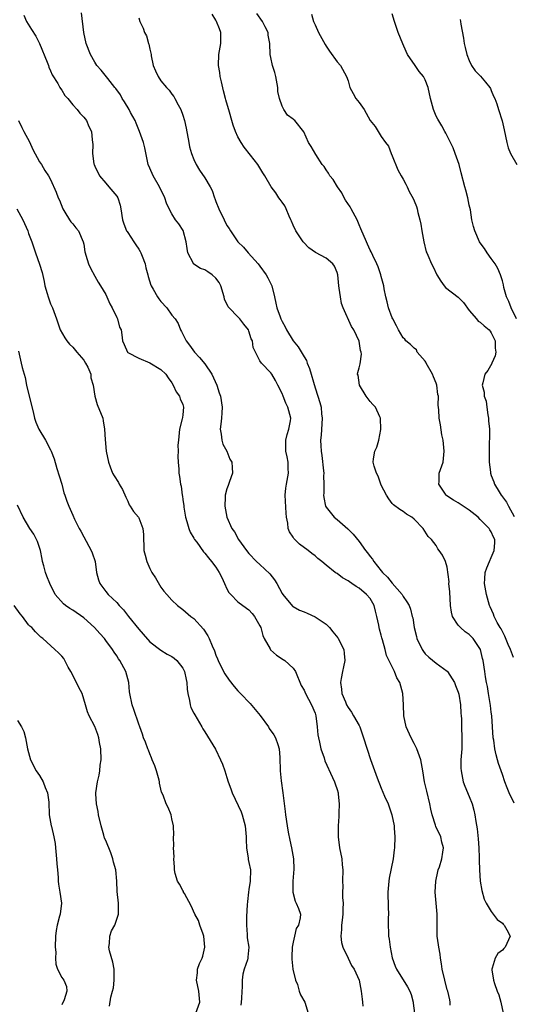
# Model space of a CAD drawing. Units: inches. Extents: x 2553813 to 2556000, y 1530000 to 1533000.
# Drawn here: x 2555301 to 2555391, y 1531995 to 1532173 of the extents above; entities that cross this region are included whole.
import ezdxf

# ---------------------------------------------------------------- set-up
doc = ezdxf.new("R2010")
doc.units = ezdxf.units.IN
doc.header["$MEASUREMENT"] = 0
doc.layers.add('LD25531530_2ft', color=9, linetype='Continuous')

msp = doc.modelspace()

# ---------------------------------------------------------------- linework, layer by layer
at = {"layer": 'LD25531530_2ft'}
for points, elevation in [([(2555302.12, 1532174.12), (2555302.64, 1532173), (2555303.54, 1532171.54), (2555304.29, 1532170.29), (2555304.99, 1532169), (2555306.38, 1532165.62), (2555306.58, 1532165), (2555306.67, 1532164.67), (2555307, 1532164.03), (2555307.29, 1532163.29), (2555308.28, 1532161.72), (2555308.67, 1532161), (2555308.8, 1532160.8), (2555309, 1532160.52), (2555309.56, 1532159.56), (2555310.1, 1532159), (2555311, 1532157.88), (2555311.84, 1532157), (2555312.32, 1532156.32), (2555313, 1532155.63), (2555313.53, 1532155), (2555313.95, 1532153.95), (2555314.41, 1532153), (2555314.51, 1532151.49), (2555314.65, 1532150.65), (2555314.61, 1532149), (2555314.86, 1532147.14), (2555314.9, 1532147), (2555315, 1532146.74), (2555315.86, 1532145), (2555317, 1532143.66), (2555317.59, 1532143), (2555319, 1532141.31), (2555319.19, 1532141), (2555319.62, 1532139.62), (2555319.76, 1532139), (2555320.06, 1532137), (2555320.29, 1532136.29), (2555320.79, 1532135), (2555320.87, 1532134.87), (2555321, 1532134.71), (2555322.09, 1532133), (2555322.47, 1532132.47), (2555323, 1532131.67), (2555323.26, 1532131.26), (2555323.4, 1532131), (2555323.61, 1532130.39), (2555324.15, 1532129), (2555324.3, 1532128.3), (2555324.63, 1532127), (2555324.68, 1532126.68), (2555325.16, 1532125.16), (2555325.23, 1532125), (2555325.6, 1532124.4), (2555326.39, 1532123), (2555326.66, 1532122.66), (2555327, 1532122.17), (2555328.08, 1532121), (2555329, 1532119.71), (2555329.61, 1532119), (2555330.16, 1532118.16), (2555330.58, 1532117), (2555330.75, 1532116.75), (2555331.58, 1532115), (2555332.23, 1532114.23), (2555333.1, 1532113), (2555334.03, 1532112.03), (2555335, 1532110.87), (2555336.23, 1532109), (2555337.14, 1532107), (2555337.59, 1532105.59), (2555337.83, 1532105), (2555338.15, 1532103), (2555338.05, 1532101.95), (2555338, 1532101), (2555337.89, 1532099.89), (2555337.78, 1532099), (2555337.93, 1532098.07), (2555338.07, 1532097), (2555338.28, 1532096.28), (2555338.96, 1532095), (2555339.55, 1532093.55), (2555339.89, 1532093), (2555339.96, 1532092.04), (2555339.99, 1532091), (2555339.48, 1532089.48), (2555339.21, 1532088.79), (2555339, 1532088.16), (2555338.71, 1532087), (2555338.68, 1532086.68), (2555338.6, 1532085), (2555339, 1532083), (2555339.88, 1532081), (2555340.35, 1532080.35), (2555341.11, 1532079), (2555342.56, 1532077), (2555343, 1532076.46), (2555344.36, 1532075), (2555345, 1532074.44), (2555346.76, 1532072.76), (2555347.64, 1532071.64), (2555348.04, 1532071), (2555349, 1532069.2), (2555349.14, 1532069), (2555350.9, 1532066.9), (2555351, 1532066.82), (2555352.18, 1532066.18), (2555353, 1532065.82), (2555353.58, 1532065.58), (2555355, 1532064.95), (2555357, 1532063.62), (2555357.61, 1532063), (2555358.24, 1532062.24), (2555359.11, 1532061.11), (2555359.18, 1532061), (2555360.22, 1532059), (2555360.28, 1532058.28), (2555360.43, 1532057), (2555360.14, 1532055.86), (2555359.96, 1532055), (2555359.74, 1532053.74), (2555359.59, 1532053), (2555359.8, 1532051.8), (2555359.87, 1532051), (2555360.51, 1532049.49), (2555360.73, 1532049), (2555361, 1532048.51), (2555361.62, 1532047.62), (2555362, 1532047), (2555363, 1532045.22), (2555363.1, 1532045), (2555363.79, 1532043), (2555365.06, 1532039.06), (2555366.25, 1532035.75), (2555367, 1532033.86), (2555367.63, 1532032.37), (2555368.25, 1532031), (2555368.46, 1532030.46), (2555368.94, 1532029), (2555369.34, 1532027), (2555369.38, 1532026.62), (2555369.47, 1532025), (2555369.42, 1532023), (2555369.36, 1532022.64), (2555369.18, 1532021), (2555368.46, 1532017.54), (2555368.37, 1532017), (2555368.22, 1532015), (2555368.27, 1532012.27), (2555368.32, 1532011), (2555368.29, 1532010.29), (2555368.3, 1532009), (2555368.35, 1532007.65), (2555368.34, 1532007), (2555368.45, 1532006.45), (2555368.63, 1532005), (2555369, 1532003.08), (2555369.53, 1532001.53), (2555369.76, 1532001), (2555371.79, 1531997.79), (2555372.23, 1531997), (2555372.43, 1531996.43), (2555372.81, 1531995), (2555372.84, 1531994.84), (2555373.03, 1531993)], 8980), ([(2555379.51, 1531994.49), (2555379.5, 1531995), (2555379.44, 1531995.44), (2555379.1, 1531997), (2555379, 1531997.27), (2555378.53, 1531999), (2555378.08, 1532001), (2555377.96, 1532001.96), (2555377.78, 1532003), (2555377.71, 1532003.71), (2555377.45, 1532005), (2555377.42, 1532005.42), (2555377.17, 1532007), (2555377.14, 1532008.86), (2555377.19, 1532011), (2555376.82, 1532015), (2555376.92, 1532017), (2555377.29, 1532018.71), (2555377.37, 1532019), (2555377.58, 1532019.58), (2555377.99, 1532021), (2555378.21, 1532022.21), (2555378.31, 1532023), (2555378.03, 1532024.03), (2555377.82, 1532025), (2555376.91, 1532026.91), (2555376.86, 1532027.14), (2555376.29, 1532029), (2555376.04, 1532030.04), (2555375.86, 1532031), (2555375.29, 1532033.29), (2555374.88, 1532035), (2555374.58, 1532037), (2555374.23, 1532039), (2555373.49, 1532041), (2555373, 1532041.97), (2555372.44, 1532043), (2555371.57, 1532045), (2555371.13, 1532047), (2555371.05, 1532049), (2555370.93, 1532051), (2555370.38, 1532053), (2555369.87, 1532053.87), (2555369.41, 1532055), (2555367.95, 1532057.95), (2555367.74, 1532059), (2555367.26, 1532060.74), (2555367.12, 1532061.12), (2555367, 1532061.61), (2555366.68, 1532062.68), (2555366.62, 1532063), (2555366.57, 1532063.43), (2555366.24, 1532065), (2555365.98, 1532065.98), (2555365.73, 1532067), (2555365, 1532068.27), (2555364.36, 1532069), (2555363, 1532070.16), (2555362.45, 1532070.45), (2555361.68, 1532071), (2555361.27, 1532071.27), (2555361, 1532071.5), (2555360.01, 1532072.01), (2555359, 1532072.78), (2555358.85, 1532072.85), (2555358.64, 1532073), (2555357, 1532074.34), (2555356.22, 1532075), (2555355.53, 1532075.53), (2555355, 1532076), (2555354.42, 1532076.42), (2555353.76, 1532077), (2555352.15, 1532078.15), (2555351.14, 1532079.14), (2555351, 1532079.37), (2555350.35, 1532080.35), (2555350.13, 1532081), (2555350.05, 1532081.95), (2555349.81, 1532083), (2555349.73, 1532083.73), (2555349.56, 1532087), (2555349.69, 1532088.31), (2555349.79, 1532089), (2555350.18, 1532091), (2555350.14, 1532091.86), (2555350.12, 1532093), (2555349.95, 1532093.95), (2555349.7, 1532095), (2555349.67, 1532096.33), (2555349.69, 1532097), (2555349.95, 1532098.05), (2555350.25, 1532099), (2555350.52, 1532100.52), (2555350.59, 1532101), (2555350.06, 1532103), (2555349.7, 1532103.7), (2555349.18, 1532105), (2555349, 1532105.5), (2555348.27, 1532107), (2555347.83, 1532107.83), (2555347.17, 1532109), (2555347, 1532109.22), (2555345.27, 1532111), (2555345, 1532111.43), (2555344.17, 1532113), (2555343.79, 1532113.79), (2555343.65, 1532115), (2555343.42, 1532115.42), (2555343, 1532116.79), (2555342.91, 1532117), (2555342.06, 1532118.06), (2555341.37, 1532119), (2555341, 1532119.41), (2555339.4, 1532121), (2555339.22, 1532121.22), (2555338.58, 1532122.58), (2555338.51, 1532123), (2555337.87, 1532125), (2555337.6, 1532125.6), (2555337, 1532126.38), (2555336.34, 1532127), (2555335.56, 1532127.56), (2555335, 1532127.89), (2555334.18, 1532128.18), (2555332.97, 1532128.97), (2555332.95, 1532129), (2555332.92, 1532129.08), (2555331.93, 1532131), (2555331.79, 1532131.79), (2555331.63, 1532133), (2555331.04, 1532135.04), (2555330.24, 1532136.24), (2555329.69, 1532137), (2555329, 1532138.07), (2555328.52, 1532139), (2555328.03, 1532140.03), (2555327.72, 1532141), (2555326.75, 1532143), (2555325.6, 1532145), (2555325, 1532146.34), (2555324.73, 1532147), (2555324.07, 1532150.07), (2555323.85, 1532151), (2555323.15, 1532153), (2555323, 1532153.32), (2555322.54, 1532154.54), (2555322.34, 1532155), (2555321.52, 1532156.48), (2555321.25, 1532157), (2555320.42, 1532158.42), (2555320, 1532159), (2555319.65, 1532159.65), (2555318.83, 1532160.83), (2555318.67, 1532161), (2555317.36, 1532162.64), (2555316.16, 1532164.16), (2555315.41, 1532165), (2555315, 1532165.62), (2555314.21, 1532167), (2555313.46, 1532169), (2555313.01, 1532171), (2555312.57, 1532174.57)], 8978), ([(2555391.15, 1532031.15), (2555390.25, 1532033), (2555389.88, 1532033.88), (2555389.45, 1532035), (2555389, 1532036.32), (2555388.33, 1532038.33), (2555388.14, 1532039), (2555387.87, 1532039.87), (2555387.63, 1532041), (2555387.43, 1532042.56), (2555387.35, 1532043), (2555387.1, 1532047), (2555387, 1532047.67), (2555386.86, 1532048.86), (2555386.48, 1532051), (2555386.29, 1532052.29), (2555386.14, 1532053), (2555385.95, 1532054.05), (2555385.85, 1532055), (2555385.54, 1532057), (2555385.4, 1532057.4), (2555385.01, 1532059), (2555383.72, 1532061), (2555383.37, 1532061.37), (2555383, 1532061.73), (2555382.25, 1532062.25), (2555381.39, 1532063), (2555381, 1532063.44), (2555379.98, 1532065), (2555379.76, 1532065.76), (2555379.6, 1532067), (2555379.45, 1532069.45), (2555379.31, 1532071), (2555379.32, 1532071.32), (2555379, 1532073.93), (2555378.67, 1532075), (2555378.11, 1532076.11), (2555377.53, 1532077), (2555377.28, 1532077.28), (2555377, 1532077.87), (2555376.15, 1532079), (2555375.52, 1532079.52), (2555374.6, 1532081), (2555373, 1532082.66), (2555372.56, 1532083), (2555371.59, 1532083.59), (2555371, 1532084.07), (2555370.42, 1532084.42), (2555369.24, 1532085.24), (2555369, 1532085.5), (2555368.37, 1532086.37), (2555367.99, 1532087), (2555367, 1532088.86), (2555366.44, 1532090.44), (2555366.13, 1532091), (2555365.71, 1532092.29), (2555365.54, 1532093), (2555365.62, 1532093.62), (2555365.87, 1532095), (2555366.24, 1532095.76), (2555366.57, 1532097), (2555366.94, 1532098.94), (2555366.95, 1532099), (2555366.91, 1532100.91), (2555366.89, 1532101), (2555366.75, 1532101.25), (2555365.97, 1532103), (2555365.5, 1532103.5), (2555365, 1532103.99), (2555364.3, 1532105), (2555363.05, 1532107), (2555362.81, 1532108.81), (2555362.73, 1532109), (2555362.74, 1532109.26), (2555363, 1532110.12), (2555363.17, 1532110.83), (2555363.41, 1532112.6), (2555363.37, 1532113), (2555363.27, 1532113.27), (2555363, 1532114.97), (2555362.06, 1532117), (2555361.63, 1532117.64), (2555360.08, 1532121), (2555359.8, 1532121.8), (2555359.6, 1532123), (2555359.4, 1532124.6), (2555359.33, 1532125), (2555359.13, 1532127), (2555359, 1532127.41), (2555358.55, 1532128.55), (2555358.2, 1532129), (2555357, 1532130.05), (2555355.06, 1532131.06), (2555353.88, 1532131.88), (2555352.91, 1532132.91), (2555352.85, 1532133), (2555352.09, 1532134.09), (2555351.53, 1532135), (2555351, 1532136.05), (2555350.72, 1532136.72), (2555350.63, 1532137), (2555350.32, 1532137.68), (2555349.77, 1532139), (2555349.51, 1532139.51), (2555349, 1532140.17), (2555348.68, 1532140.68), (2555348.42, 1532141), (2555347.86, 1532141.86), (2555347.04, 1532143), (2555345.9, 1532145), (2555345.52, 1532145.52), (2555344.61, 1532147), (2555343.3, 1532148.7), (2555342.15, 1532150.15), (2555341.59, 1532151), (2555341, 1532152.08), (2555340.55, 1532153), (2555340.15, 1532154.15), (2555339.92, 1532155), (2555339.47, 1532156.53), (2555338.78, 1532158.78), (2555338.74, 1532159), (2555338.38, 1532160.38), (2555338.04, 1532162.04), (2555337.8, 1532163), (2555337.72, 1532163.72), (2555337.49, 1532165), (2555337.56, 1532167), (2555337.91, 1532169), (2555337.89, 1532171), (2555337.63, 1532171.63), (2555337.12, 1532173), (2555337, 1532173.21), (2555336.3, 1532174.3)], 8974), ([(2555391, 1532057.56), (2555390.49, 1532059), (2555390.08, 1532059.92), (2555389.46, 1532061.46), (2555389, 1532062.28), (2555388.77, 1532062.77), (2555388.61, 1532063), (2555388.08, 1532063.92), (2555387.53, 1532065), (2555387.4, 1532065.4), (2555386.78, 1532066.78), (2555386.66, 1532067), (2555386.32, 1532068.32), (2555386.1, 1532069), (2555385.78, 1532071), (2555385.82, 1532071.82), (2555385.91, 1532073), (2555386.19, 1532073.81), (2555386.65, 1532075), (2555387, 1532075.7), (2555387.51, 1532077), (2555387.62, 1532078.38), (2555387.61, 1532079), (2555387.41, 1532079.41), (2555387, 1532080.36), (2555386.74, 1532080.73), (2555386.61, 1532081), (2555385, 1532082.63), (2555384.59, 1532083), (2555383, 1532084.29), (2555381.37, 1532085.37), (2555381, 1532085.61), (2555380.11, 1532086.11), (2555378.92, 1532086.92), (2555378.82, 1532087), (2555378.09, 1532088.09), (2555377.5, 1532089), (2555377.53, 1532089.53), (2555377.55, 1532091), (2555378.23, 1532093), (2555378.37, 1532094.37), (2555378.46, 1532095), (2555378.24, 1532097), (2555378.02, 1532097.98), (2555377.77, 1532099.77), (2555377.56, 1532101), (2555377.5, 1532102.5), (2555377.37, 1532103.38), (2555377.39, 1532105), (2555377.3, 1532105.3), (2555377.12, 1532107), (2555377, 1532107.34), (2555376.51, 1532108.51), (2555376.35, 1532109), (2555375.2, 1532111), (2555375.14, 1532111.14), (2555375, 1532111.35), (2555373.54, 1532113), (2555373.4, 1532113.4), (2555373, 1532113.69), (2555372.35, 1532114.35), (2555371.5, 1532115), (2555371.31, 1532115.31), (2555371, 1532115.55), (2555370.15, 1532117), (2555369.78, 1532117.78), (2555369.09, 1532119), (2555369, 1532119.21), (2555368.32, 1532121), (2555368.11, 1532122.11), (2555367.82, 1532123), (2555367.54, 1532124.46), (2555367.48, 1532125), (2555367, 1532126.68), (2555366.92, 1532127), (2555366.45, 1532128.45), (2555366.22, 1532129), (2555365.48, 1532130.52), (2555365.19, 1532131.19), (2555365, 1532131.47), (2555364.55, 1532132.55), (2555364.31, 1532133), (2555363.34, 1532135.34), (2555363, 1532136.11), (2555362.67, 1532137), (2555361.56, 1532139), (2555361.36, 1532139.36), (2555360.55, 1532140.55), (2555360.3, 1532141), (2555359.87, 1532141.87), (2555359.07, 1532143), (2555358.3, 1532144.3), (2555357.67, 1532145), (2555357.47, 1532145.47), (2555357, 1532146.07), (2555356.64, 1532146.64), (2555356.32, 1532147), (2555355.13, 1532148.87), (2555354.31, 1532150.31), (2555353.79, 1532151), (2555352.94, 1532152.94), (2555351.3, 1532155), (2555351.12, 1532155.12), (2555351, 1532155.25), (2555349.98, 1532155.98), (2555349.32, 1532157), (2555349, 1532157.63), (2555348.54, 1532159), (2555348.27, 1532160.27), (2555348.22, 1532161), (2555347.87, 1532163), (2555347.71, 1532163.71), (2555347.3, 1532165), (2555347, 1532166.45), (2555346.87, 1532167), (2555346.81, 1532169), (2555346.49, 1532170.49), (2555346.46, 1532171), (2555345.96, 1532172.04), (2555345.45, 1532173), (2555344.42, 1532174.42)], 8972), ([(2555354.34, 1532174.34), (2555354.72, 1532173), (2555355, 1532172.35), (2555355.62, 1532171), (2555356.82, 1532168.82), (2555357, 1532168.5), (2555357.61, 1532167.61), (2555359, 1532165.68), (2555359.59, 1532165), (2555360.73, 1532163), (2555361, 1532162.19), (2555361.33, 1532161), (2555361.91, 1532159.91), (2555362.43, 1532159), (2555363, 1532158.29), (2555363.92, 1532157), (2555365, 1532155.03), (2555365.9, 1532153.9), (2555367, 1532152.13), (2555367.81, 1532151), (2555368.33, 1532150.33), (2555368.82, 1532149), (2555369, 1532148.58), (2555370.04, 1532146.04), (2555370.63, 1532145), (2555371, 1532144.38), (2555371.45, 1532143.45), (2555371.7, 1532143), (2555372.11, 1532142.11), (2555372.84, 1532140.84), (2555373, 1532140.46), (2555373.4, 1532139.4), (2555373.54, 1532139), (2555373.67, 1532138.33), (2555374.05, 1532137), (2555374.23, 1532136.23), (2555374.39, 1532135), (2555374.73, 1532133), (2555375.2, 1532131.2), (2555375.27, 1532131), (2555375.45, 1532130.55), (2555376.12, 1532129), (2555376.43, 1532128.43), (2555377.1, 1532127), (2555377.83, 1532125.83), (2555378.42, 1532125), (2555378.69, 1532124.69), (2555380.95, 1532122.95), (2555381.97, 1532121.97), (2555383, 1532120.53), (2555384.3, 1532119), (2555384.61, 1532118.61), (2555385, 1532118.41), (2555385.73, 1532117.73), (2555386.59, 1532117), (2555386.76, 1532116.76), (2555387, 1532116.46), (2555387.71, 1532115), (2555387.71, 1532113.71), (2555387.81, 1532113), (2555387.72, 1532112.28), (2555387.11, 1532111), (2555387.1, 1532110.9), (2555386.38, 1532109.62), (2555385.81, 1532109), (2555385.43, 1532107.43), (2555385.34, 1532107), (2555385.69, 1532105.69), (2555385.73, 1532105), (2555386.07, 1532104.07), (2555386.19, 1532103), (2555386.37, 1532101.63), (2555386.5, 1532101), (2555386.51, 1532100.51), (2555386.64, 1532099), (2555386.65, 1532097.35), (2555386.62, 1532096.62), (2555386.59, 1532095), (2555386.61, 1532093), (2555386.83, 1532091.17), (2555386.85, 1532091), (2555387, 1532090.6), (2555387.47, 1532089.47), (2555387.6, 1532089), (2555388.4, 1532087.6), (2555388.79, 1532087), (2555388.89, 1532086.89), (2555389, 1532086.72), (2555389.77, 1532085.77), (2555390.11, 1532085), (2555391.17, 1532083.17)], 8970), ([(2555391.56, 1532119), (2555390.58, 1532121), (2555390.19, 1532122.19), (2555389.78, 1532123), (2555389.3, 1532124.7), (2555389.21, 1532125.21), (2555389, 1532125.91), (2555388.65, 1532127), (2555388.18, 1532128.18), (2555387.67, 1532129), (2555387, 1532129.97), (2555386.24, 1532131), (2555385.78, 1532131.78), (2555385, 1532132.81), (2555384.88, 1532133), (2555384.02, 1532135), (2555383.76, 1532135.76), (2555383.49, 1532137), (2555383.19, 1532138.81), (2555383, 1532139.63), (2555382.74, 1532141), (2555382.39, 1532142.39), (2555382.2, 1532143), (2555381.52, 1532145.52), (2555381.15, 1532147), (2555380.45, 1532149), (2555380.05, 1532150.05), (2555378.73, 1532152.73), (2555378.58, 1532153), (2555378.04, 1532154.04), (2555377.26, 1532155.26), (2555377, 1532155.78), (2555376.5, 1532157), (2555376.34, 1532157.66), (2555375.98, 1532159), (2555375.55, 1532161), (2555375, 1532162.41), (2555374.67, 1532163), (2555373.92, 1532163.92), (2555373.15, 1532165), (2555371.79, 1532167), (2555371.52, 1532167.52), (2555370.92, 1532168.92), (2555370.1, 1532171), (2555369.4, 1532173), (2555369, 1532174.36)], 8968), ([(2555323, 1532173.64), (2555323.17, 1532173), (2555323.78, 1532171.78), (2555324.02, 1532171), (2555324.38, 1532170.38), (2555324.77, 1532169), (2555324.84, 1532168.84), (2555325, 1532167.95), (2555325.21, 1532167.21), (2555325.22, 1532167), (2555325.27, 1532166.73), (2555325.63, 1532165), (2555326.01, 1532164.01), (2555326.49, 1532163), (2555327, 1532162.22), (2555328.06, 1532161), (2555328.52, 1532160.52), (2555329, 1532159.81), (2555329.36, 1532159.36), (2555329.57, 1532159), (2555330.13, 1532157.87), (2555330.64, 1532157), (2555331, 1532155.98), (2555331.27, 1532155), (2555331.6, 1532153.6), (2555332.06, 1532151), (2555332.23, 1532150.23), (2555332.55, 1532149), (2555333, 1532147.91), (2555333.43, 1532147), (2555334.03, 1532146.03), (2555335, 1532144.59), (2555335.98, 1532143), (2555336.33, 1532142.33), (2555336.76, 1532141), (2555336.83, 1532140.83), (2555337, 1532140.34), (2555337.54, 1532139), (2555338.52, 1532137), (2555339, 1532135.96), (2555339.4, 1532135.4), (2555339.64, 1532135), (2555340.99, 1532133), (2555342.03, 1532132.03), (2555342.87, 1532131), (2555344.65, 1532129), (2555345, 1532128.58), (2555346.12, 1532127), (2555346.45, 1532126.45), (2555347.14, 1532125), (2555347.61, 1532123), (2555347.89, 1532121.89), (2555348.05, 1532121), (2555348.64, 1532119.36), (2555348.79, 1532119), (2555349, 1532118.55), (2555349.58, 1532117.58), (2555349.84, 1532117), (2555351, 1532115.02), (2555351.94, 1532113.94), (2555353, 1532112.14), (2555353.44, 1532111.44), (2555353.56, 1532111), (2555353.99, 1532109.99), (2555355, 1532106.53), (2555355.52, 1532105), (2555355.86, 1532103.86), (2555356.08, 1532103), (2555356.19, 1532101.81), (2555356.29, 1532101), (2555356.11, 1532097.89), (2555356.01, 1532097), (2555356.04, 1532095.96), (2555356.1, 1532095), (2555356.24, 1532094.24), (2555356.56, 1532091.44), (2555356.59, 1532091), (2555356.55, 1532090.55), (2555356.62, 1532089), (2555356.61, 1532087.39), (2555356.54, 1532087), (2555356.58, 1532086.58), (2555356.9, 1532085), (2555357, 1532084.84), (2555358.48, 1532083), (2555359, 1532082.58), (2555360.92, 1532080.92), (2555361.93, 1532079.93), (2555363, 1532078.61), (2555364.14, 1532077), (2555364.53, 1532076.53), (2555365, 1532075.87), (2555365.4, 1532075.4), (2555365.64, 1532075), (2555367, 1532073.32), (2555367.27, 1532073), (2555368.17, 1532072.17), (2555369, 1532071.06), (2555370.82, 1532069), (2555371, 1532068.62), (2555371.67, 1532067.67), (2555372.06, 1532067), (2555372.34, 1532066.34), (2555372.64, 1532065), (2555372.74, 1532064.74), (2555372.98, 1532063), (2555373.4, 1532061.4), (2555373.48, 1532061), (2555374.43, 1532059), (2555374.67, 1532058.67), (2555375, 1532058.23), (2555375.63, 1532057.63), (2555377, 1532056.54), (2555379, 1532055.08), (2555379.07, 1532055), (2555380.3, 1532053), (2555380.48, 1532052.48), (2555381, 1532051.27), (2555381.09, 1532050.91), (2555381.39, 1532049), (2555381.47, 1532047.47), (2555381.54, 1532047), (2555381.59, 1532046.41), (2555381.59, 1532045), (2555381.67, 1532043), (2555381.63, 1532042.37), (2555381.62, 1532041), (2555381.49, 1532039), (2555381.47, 1532037.47), (2555381.5, 1532037), (2555381.66, 1532036.34), (2555381.88, 1532035), (2555382.19, 1532034.19), (2555383, 1532032.36), (2555383.53, 1532031), (2555383.85, 1532029.86), (2555384.02, 1532029), (2555384.17, 1532027.83), (2555384.45, 1532026.45), (2555384.63, 1532024.63), (2555384.74, 1532023), (2555384.82, 1532021.18), (2555384.79, 1532020.79), (2555384.87, 1532019), (2555384.99, 1532016.99), (2555385.26, 1532015.26), (2555385.73, 1532013.73), (2555386.08, 1532013), (2555387, 1532011.48), (2555387.36, 1532011), (2555388.04, 1532010.04), (2555389, 1532009.37), (2555389.16, 1532009.16), (2555389.33, 1532009), (2555389.84, 1532008.16), (2555390.45, 1532007), (2555389.53, 1532005), (2555389.25, 1532004.75), (2555389, 1532004.47), (2555388.16, 1532003.84), (2555387.68, 1532003), (2555387.17, 1532001.17), (2555387.1, 1532001), (2555387.1, 1532000.9), (2555387.4, 1531999), (2555387.57, 1531998.43), (2555388.09, 1531997), (2555388.35, 1531996.35), (2555388.75, 1531995), (2555389.14, 1531993)], 8976), ([(2555381.36, 1532173.36), (2555381.43, 1532173), (2555381.48, 1532172.52), (2555381.96, 1532169.96), (2555382.06, 1532169), (2555382.28, 1532168.28), (2555382.54, 1532167), (2555383, 1532165.88), (2555383.43, 1532165), (2555384.05, 1532164.05), (2555385.04, 1532163.03), (2555385.97, 1532161.97), (2555386.71, 1532161), (2555386.82, 1532160.82), (2555387, 1532160.47), (2555387.42, 1532159.42), (2555387.61, 1532159), (2555387.97, 1532158.03), (2555388.33, 1532157), (2555388.94, 1532154.94), (2555389.32, 1532153.32), (2555389.81, 1532151), (2555390.07, 1532150.07), (2555390.46, 1532149), (2555391.64, 1532147)], 8966), ([(2555301.16, 1532155), (2555301.75, 1532153.75), (2555302.12, 1532153), (2555303.14, 1532151.14), (2555303.78, 1532149.78), (2555305, 1532147.54), (2555305.34, 1532147), (2555305.95, 1532145.95), (2555306.61, 1532145), (2555307, 1532144.29), (2555308.02, 1532142.02), (2555308.39, 1532141), (2555308.58, 1532140.58), (2555309.21, 1532139), (2555309.6, 1532138.4), (2555310.43, 1532137), (2555310.65, 1532136.65), (2555311, 1532136.27), (2555311.56, 1532135.56), (2555312.05, 1532135), (2555312.92, 1532133), (2555313, 1532132.56), (2555313.2, 1532131.2), (2555313.26, 1532131), (2555313.41, 1532130.59), (2555313.89, 1532129), (2555314.21, 1532128.21), (2555315, 1532126.76), (2555315.65, 1532125.65), (2555316.06, 1532125), (2555317, 1532123.44), (2555317.22, 1532123), (2555317.73, 1532121.73), (2555318.16, 1532121), (2555319, 1532119.24), (2555319.13, 1532119), (2555319.52, 1532117.52), (2555319.78, 1532117), (2555319.91, 1532116.09), (2555320.02, 1532115), (2555320.34, 1532114.34), (2555320.93, 1532113), (2555321, 1532112.94), (2555323, 1532111.88), (2555324.99, 1532111.01), (2555327, 1532109.84), (2555327.9, 1532109), (2555328.31, 1532108.31), (2555329, 1532107.4), (2555329.26, 1532107), (2555329.77, 1532105.77), (2555330.38, 1532105), (2555330.51, 1532104.51), (2555331, 1532103.49), (2555331.14, 1532103), (2555331, 1532101.63), (2555330.91, 1532101.09), (2555330.9, 1532100.9), (2555330.4, 1532099), (2555330.34, 1532098.34), (2555330.18, 1532097), (2555330.11, 1532096.11), (2555330.12, 1532095), (2555330.06, 1532094.06), (2555330.14, 1532093), (2555330.26, 1532091.74), (2555330.26, 1532091), (2555330.39, 1532090.39), (2555330.55, 1532089), (2555330.68, 1532088.68), (2555330.88, 1532087), (2555330.91, 1532086.91), (2555331, 1532086.2), (2555331.16, 1532085.16), (2555331.15, 1532085), (2555331.17, 1532084.83), (2555331.48, 1532083), (2555331.74, 1532082.26), (2555332.09, 1532081), (2555332.31, 1532080.31), (2555333, 1532079.23), (2555333.13, 1532079), (2555333.52, 1532078.48), (2555334.72, 1532076.72), (2555335, 1532076.48), (2555335.63, 1532075.63), (2555336.21, 1532075), (2555337, 1532073.95), (2555337.61, 1532073), (2555338.06, 1532072.06), (2555338.58, 1532071), (2555339, 1532070.05), (2555339.37, 1532069.37), (2555339.7, 1532069), (2555341, 1532067.67), (2555341.87, 1532067), (2555343, 1532066.21), (2555343.57, 1532065.57), (2555344.01, 1532065), (2555345, 1532063.29), (2555345.13, 1532063), (2555345.53, 1532061.53), (2555345.77, 1532061), (2555346.84, 1532059.16), (2555346.94, 1532058.94), (2555347.99, 1532057.99), (2555349.21, 1532057.21), (2555349.49, 1532057), (2555351, 1532055.61), (2555351.45, 1532055), (2555352.49, 1532052.49), (2555353, 1532051.62), (2555353.25, 1532051), (2555354.37, 1532049), (2555355, 1532047.46), (2555355.14, 1532047), (2555355.38, 1532045), (2555355.51, 1532043.51), (2555355.6, 1532043), (2555355.8, 1532042.2), (2555356.05, 1532041), (2555356.63, 1532039.37), (2555356.79, 1532038.79), (2555358.19, 1532035.81), (2555358.54, 1532035), (2555358.64, 1532034.64), (2555359, 1532033.58), (2555359.17, 1532033), (2555359.21, 1532032.79), (2555359.4, 1532031), (2555359.31, 1532029.31), (2555359.32, 1532029), (2555359.32, 1532028.68), (2555359.17, 1532027), (2555359.18, 1532025), (2555359.46, 1532023), (2555359.86, 1532021), (2555359.94, 1532019.94), (2555360.07, 1532019), (2555359.98, 1532017), (2555360.02, 1532016.02), (2555359.97, 1532015), (2555359.98, 1532014.02), (2555360.09, 1532013), (2555360.05, 1532011.95), (2555360.04, 1532011), (2555359.9, 1532009.9), (2555359.81, 1532009), (2555359.81, 1532008.19), (2555359.7, 1532007), (2555359.82, 1532005.82), (2555360.07, 1532005), (2555361, 1532003), (2555361.64, 1532001.64), (2555362.07, 1532001), (2555362.99, 1531998.99), (2555363.4, 1531997), (2555363.58, 1531995.58), (2555363.62, 1531995), (2555363.7, 1531994.3)], 8982), ([(2555300.85, 1532139), (2555301.95, 1532137), (2555302.83, 1532135), (2555303, 1532134.5), (2555303.56, 1532133), (2555304.23, 1532131), (2555304.96, 1532128.96), (2555305.45, 1532127.45), (2555305.81, 1532125.81), (2555305.96, 1532125), (2555306.37, 1532123.63), (2555306.53, 1532123), (2555306.65, 1532122.65), (2555307, 1532121.72), (2555307.32, 1532121), (2555308.04, 1532119), (2555308.31, 1532118.31), (2555308.75, 1532117), (2555309.56, 1532115.56), (2555309.94, 1532115), (2555310.41, 1532114.41), (2555311, 1532113.89), (2555311.77, 1532113), (2555313, 1532111.5), (2555313.34, 1532111), (2555313.72, 1532110.28), (2555314.27, 1532109), (2555314.3, 1532108.3), (2555314.73, 1532107), (2555314.99, 1532105), (2555315.47, 1532103.47), (2555316.45, 1532101), (2555316.54, 1532100.54), (2555316.78, 1532099), (2555316.87, 1532097.13), (2555317.09, 1532095), (2555317.48, 1532093), (2555317.81, 1532092.19), (2555318.24, 1532091), (2555318.52, 1532090.52), (2555319.31, 1532089.31), (2555319.46, 1532089), (2555320.02, 1532088.02), (2555320.65, 1532086.64), (2555321, 1532085.91), (2555321.27, 1532085.27), (2555321.46, 1532085), (2555322.04, 1532084.04), (2555322.95, 1532083), (2555323, 1532082.91), (2555323.73, 1532081), (2555323.86, 1532079.86), (2555323.84, 1532079), (2555323.92, 1532077.92), (2555323.93, 1532077), (2555324.16, 1532076.16), (2555324.43, 1532075), (2555325, 1532073.74), (2555325.39, 1532073), (2555326.01, 1532072.01), (2555327, 1532070.34), (2555327.57, 1532069.57), (2555328.09, 1532069), (2555329, 1532067.94), (2555330.04, 1532067), (2555331, 1532066.27), (2555332.47, 1532065), (2555333, 1532064.63), (2555334.73, 1532062.73), (2555335.51, 1532061.51), (2555335.79, 1532061), (2555336.33, 1532059.67), (2555336.75, 1532058.75), (2555337, 1532058.01), (2555337.3, 1532057.3), (2555337.41, 1532057), (2555338.38, 1532055), (2555338.6, 1532054.6), (2555339.42, 1532053.42), (2555340.3, 1532052.3), (2555341, 1532051.54), (2555341.49, 1532051), (2555343.2, 1532049.2), (2555345.06, 1532047.06), (2555346.54, 1532045), (2555346.69, 1532044.69), (2555347.5, 1532043.5), (2555347.8, 1532043), (2555348.23, 1532041.77), (2555348.46, 1532041), (2555348.6, 1532039.4), (2555348.64, 1532037), (2555348.83, 1532035.17), (2555349.16, 1532033), (2555349.59, 1532029.59), (2555349.63, 1532029), (2555349.92, 1532027), (2555350.14, 1532025.86), (2555350.4, 1532024.4), (2555350.72, 1532023), (2555351.08, 1532021), (2555351.15, 1532019.15), (2555350.95, 1532016.95), (2555350.97, 1532015), (2555351.36, 1532013.36), (2555351.56, 1532013), (2555352, 1532012), (2555352.34, 1532011), (2555352.3, 1532010.3), (2555352, 1532009), (2555351.6, 1532008.4), (2555351.25, 1532007), (2555351, 1532005.9), (2555350.83, 1532005), (2555350.79, 1532003.21), (2555350.79, 1532002.79), (2555350.99, 1532001), (2555351.42, 1531999), (2555351.8, 1531998.2), (2555352.14, 1531997), (2555352.37, 1531996.37), (2555353.15, 1531995), (2555353.74, 1531993)], 8984), ([(2555301.14, 1532113.14), (2555301.5, 1532111.5), (2555301.65, 1532111), (2555301.83, 1532110.17), (2555302.39, 1532108.39), (2555302.6, 1532107), (2555303.08, 1532105), (2555303.84, 1532102.16), (2555304.08, 1532101), (2555304.28, 1532100.28), (2555304.87, 1532099), (2555306.07, 1532097), (2555307, 1532095.26), (2555307.11, 1532095), (2555307.61, 1532093.61), (2555308.15, 1532091.85), (2555308.53, 1532090.53), (2555309, 1532089), (2555309.42, 1532087.42), (2555309.58, 1532087), (2555309.92, 1532085.92), (2555310.29, 1532085), (2555311, 1532083.38), (2555311.35, 1532082.65), (2555312.2, 1532081), (2555312.49, 1532080.49), (2555313, 1532079.47), (2555314.37, 1532077), (2555314.55, 1532076.55), (2555315.07, 1532075), (2555315.35, 1532073), (2555315.66, 1532071.66), (2555315.91, 1532071), (2555317, 1532069.53), (2555317.47, 1532069), (2555319, 1532067.53), (2555319.42, 1532067), (2555320.21, 1532066.21), (2555321.11, 1532065), (2555323, 1532062.7), (2555323.79, 1532061.79), (2555325, 1532060.43), (2555327, 1532058.92), (2555328.18, 1532058.18), (2555329, 1532057.74), (2555329.42, 1532057.42), (2555329.91, 1532057), (2555331, 1532055.6), (2555331.29, 1532055), (2555331.58, 1532053.58), (2555331.72, 1532053), (2555331.79, 1532051.79), (2555331.92, 1532051), (2555332.22, 1532049.78), (2555332.31, 1532049), (2555332.47, 1532048.47), (2555333, 1532047.48), (2555333.15, 1532047.15), (2555334.46, 1532045), (2555334.64, 1532044.64), (2555335, 1532044.1), (2555336.92, 1532040.92), (2555337.86, 1532039), (2555338.2, 1532038.2), (2555338.61, 1532037), (2555339, 1532035.8), (2555339.24, 1532035), (2555339.73, 1532033.73), (2555339.96, 1532033), (2555341.56, 1532029.56), (2555341.76, 1532029), (2555342.31, 1532027), (2555342.35, 1532026.35), (2555342.49, 1532025), (2555342.47, 1532024.47), (2555342.55, 1532023), (2555342.86, 1532021.14), (2555342.88, 1532020.88), (2555343, 1532020.36), (2555343.25, 1532019), (2555343.23, 1532017), (2555343, 1532015.45), (2555342.92, 1532015), (2555342.71, 1532013.29), (2555342.7, 1532012.7), (2555342.58, 1532010.58), (2555342.54, 1532009), (2555342.69, 1532007.31), (2555342.67, 1532006.67), (2555342.97, 1532005), (2555342.81, 1532003.19), (2555342.78, 1532003), (2555342.71, 1532002.7), (2555342.12, 1532001), (2555341.88, 1532000.12), (2555341.75, 1531999), (2555341.76, 1531997.76), (2555341.71, 1531997), (2555341.65, 1531995.65), (2555341.61, 1531995), (2555341.54, 1531994.46)], 8986), ([(2555333.37, 1531993), (2555334.06, 1531995), (2555333.93, 1531997), (2555333.47, 1531999), (2555333.64, 1532000.36), (2555333.66, 1532001), (2555334.05, 1532002.05), (2555334.49, 1532003), (2555334.63, 1532003.38), (2555335, 1532005), (2555334.81, 1532007), (2555334.67, 1532007.33), (2555334.09, 1532009), (2555333.83, 1532009.83), (2555333.17, 1532011), (2555332.52, 1532012.52), (2555331.27, 1532014.73), (2555331.14, 1532015), (2555331.11, 1532015.11), (2555331, 1532015.29), (2555330.42, 1532016.42), (2555330.01, 1532017), (2555329.63, 1532018.37), (2555329.49, 1532019), (2555329.49, 1532019.49), (2555329.39, 1532021), (2555329.4, 1532021.4), (2555329.33, 1532023), (2555329.35, 1532023.35), (2555329.29, 1532025), (2555329.34, 1532025.34), (2555329.29, 1532027), (2555329, 1532028.29), (2555328.86, 1532029), (2555328.34, 1532030.34), (2555327.98, 1532031), (2555327.42, 1532032.58), (2555327.15, 1532033.15), (2555326.76, 1532034.76), (2555326.76, 1532035), (2555326.69, 1532035.31), (2555326.2, 1532037), (2555325.89, 1532037.89), (2555325.44, 1532039), (2555325.33, 1532039.33), (2555325, 1532040.09), (2555324.75, 1532040.75), (2555324.62, 1532041), (2555324.21, 1532042.21), (2555323.88, 1532043), (2555323.66, 1532043.66), (2555323.18, 1532045), (2555323, 1532045.44), (2555322.12, 1532048.12), (2555321.78, 1532049), (2555321.37, 1532051), (2555321.32, 1532051.32), (2555321.19, 1532053), (2555320.66, 1532055), (2555319.56, 1532057), (2555319.33, 1532057.33), (2555319, 1532057.86), (2555318.52, 1532058.53), (2555318.25, 1532059), (2555317, 1532060.65), (2555316.77, 1532061), (2555315.94, 1532061.94), (2555314.96, 1532063), (2555313, 1532064.75), (2555311, 1532066.14), (2555310.46, 1532066.46), (2555309.7, 1532067), (2555309.33, 1532067.33), (2555307.82, 1532069), (2555306.84, 1532071), (2555306.32, 1532072.32), (2555306.09, 1532073), (2555305.78, 1532074.22), (2555305.54, 1532075), (2555305.43, 1532075.43), (2555305.13, 1532077), (2555304.62, 1532078.62), (2555304.45, 1532079), (2555303.92, 1532079.92), (2555303.19, 1532081), (2555301.99, 1532083), (2555301, 1532085.2)], 8988), ([(2555317.71, 1531994.29), (2555317.94, 1531995.94), (2555318.21, 1531997), (2555318.39, 1531997.61), (2555318.54, 1531999), (2555318.55, 1531999.45), (2555318.53, 1532001), (2555318.3, 1532002.3), (2555317.7, 1532004.3), (2555317.57, 1532005), (2555317.68, 1532005.68), (2555317.73, 1532007), (2555318.07, 1532007.93), (2555318.64, 1532009), (2555319, 1532010.1), (2555319.34, 1532011), (2555319.31, 1532013), (2555319.1, 1532015.1), (2555319.03, 1532017), (2555318.82, 1532019), (2555318.4, 1532020.4), (2555318.3, 1532021), (2555317.91, 1532022.09), (2555317, 1532024.33), (2555316.79, 1532024.79), (2555316.66, 1532025.34), (2555316.14, 1532027), (2555315.7, 1532029), (2555315.64, 1532029.64), (2555315.33, 1532031), (2555315.19, 1532032.81), (2555315.2, 1532033), (2555315.48, 1532035), (2555315.81, 1532036.19), (2555315.93, 1532037), (2555316, 1532038), (2555316.17, 1532039), (2555316.13, 1532041), (2555315.87, 1532042.13), (2555315.74, 1532043), (2555315.59, 1532043.59), (2555315, 1532045.07), (2555314, 1532047), (2555313.69, 1532047.69), (2555313.34, 1532049), (2555313, 1532050.01), (2555312.69, 1532051), (2555312.12, 1532052.12), (2555311.72, 1532053), (2555310.67, 1532055), (2555310.19, 1532055.81), (2555309.38, 1532057.38), (2555309, 1532057.78), (2555308.43, 1532058.43), (2555307.75, 1532059), (2555305.56, 1532061), (2555305.23, 1532061.23), (2555304.25, 1532062.25), (2555303.56, 1532063), (2555303.23, 1532063.23), (2555303, 1532063.5), (2555301.87, 1532065), (2555301.46, 1532065.46), (2555300.35, 1532067)], 8990), ([(2555301, 1532046.12), (2555301.68, 1532045), (2555302.12, 1532044.12), (2555302.41, 1532043), (2555302.79, 1532041), (2555303.35, 1532039), (2555304.38, 1532037), (2555305, 1532036.15), (2555305.62, 1532035), (2555305.98, 1532033.98), (2555306.42, 1532033), (2555306.67, 1532031.33), (2555306.73, 1532029), (2555307.12, 1532027), (2555307.13, 1532026.87), (2555307.57, 1532025), (2555307.82, 1532023.82), (2555307.87, 1532023), (2555308.09, 1532021), (2555308.13, 1532020.13), (2555308.26, 1532019), (2555308.37, 1532017.63), (2555308.39, 1532017), (2555308.44, 1532016.44), (2555308.67, 1532015), (2555308.95, 1532013), (2555308.72, 1532011), (2555308.63, 1532010.63), (2555308.16, 1532009), (2555307.97, 1532008.03), (2555307.86, 1532007), (2555307.83, 1532005), (2555307.93, 1532004.07), (2555307.9, 1532003), (2555307.92, 1532001.92), (2555308.27, 1532001), (2555309, 1531999.51), (2555309.42, 1531999), (2555309.86, 1531997.86), (2555309.96, 1531997), (2555309.45, 1531995.45), (2555309, 1531994.53)], 8992)]:
    msp.add_lwpolyline(points, dxfattribs=dict(at, elevation=elevation))

doc.saveas('drawing.dxf')
